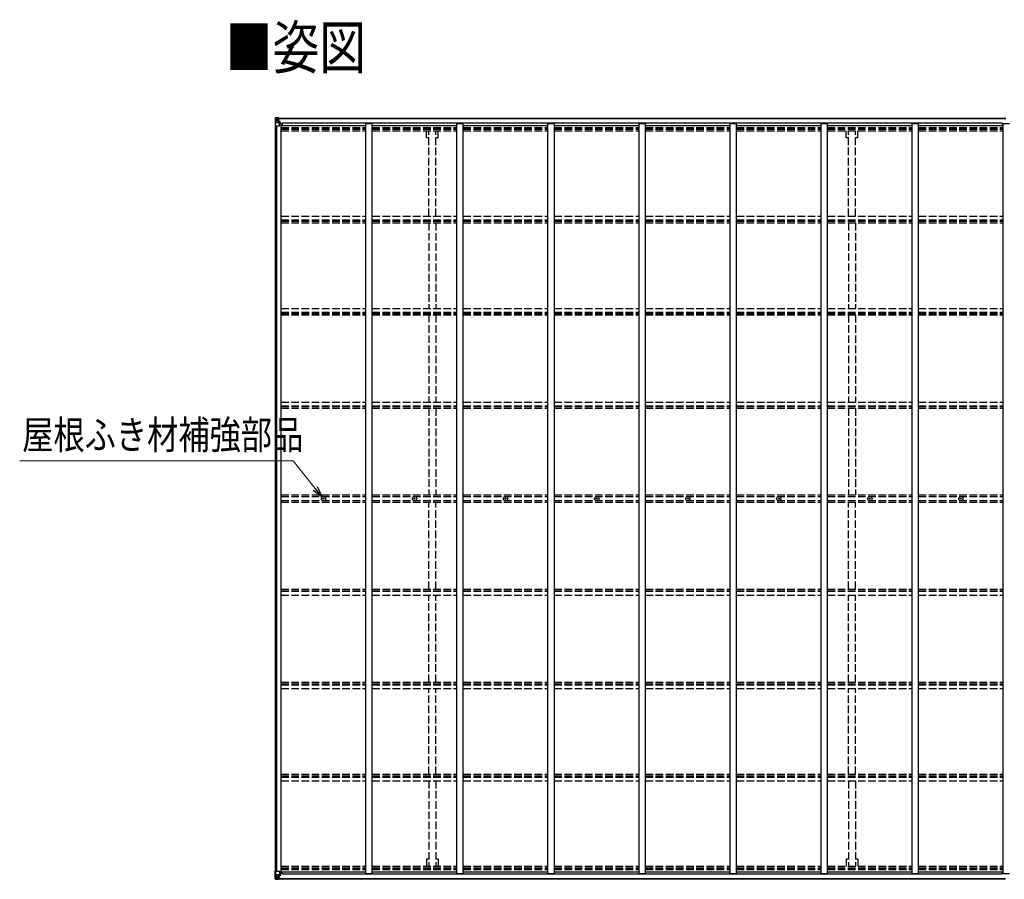
# Model space of a CAD drawing. Units: millimetres. Extents: x 0 to 42050, y 0 to 29700.
# Drawn here: x 13655 to 21397, y 14793 to 21552 of the extents above; entities that cross this region are included whole.
import ezdxf

# ---------------------------------------------------------------- set-up
doc = ezdxf.new("R2010")
doc.units = ezdxf.units.MM
doc.linetypes.add('YHIDDEN_1', pattern=[4, 3, -1])
for name, color, linetype, lineweight in [('USER1', 3, 'Continuous', 13), ('YKK_13', 4, 'Continuous', 30), ('YKK_A1', 4, 'Continuous', 30), ('YKK_D', 6, 'Continuous', 13)]:
    doc.layers.add(name, color=color, linetype=linetype, lineweight=lineweight)
doc.styles.add('text-b', font='extslim2.shx', dxfattribs={"width": 0.8, "bigfont": 'extfont2.shx'})

msp = doc.modelspace()

# ---------------------------------------------------------------- linework, layer by layer
at = {"layer": 'YKK_13'}
for p, q in [((15664.1, 20778.4), (15664.1, 20717.7)), ((15664.1, 20778.4), (15664.1, 20778.4)), ((15665, 20779.4), (15674.1, 20780)), ((15665, 20779.4), (15665, 20779.4)), ((15665, 20779.4), (15665, 20779.4)), ((15674, 20779.8), (15666.1, 20779.3)), ((15666.9, 20778.4), (15666.9, 20778.3)), ((15666.9, 20717.7), (15666.9, 20778.3)), ((15667.5, 20744.6), (15671.6, 20756.7)), ((15670.9, 20774.9), (15668.2, 20778.6)), ((15671.8, 20771.4), (15674.1, 20771.5)), ((15671.8, 20758), (15671.8, 20771.4)), ((15674.1, 20757.9), (15671.8, 20758)), ((15674.1, 20780), (15686.1, 20780.7)), ((15686.1, 20780.6), (15674.1, 20779.8)), ((15674.1, 20771.5), (15686.1, 20771.5)), ((15674.1, 20757.9), (15686.1, 20757.9)), ((15674.1, 20757.9), (15674.1, 20757.9)), ((15676.7, 20765.2), (15676.7, 20766.2)), ((15676.7, 20766.2), (15677.7, 20766.2)), ((15677.7, 20765.2), (15676.7, 20765.2)), ((15678.6, 20767.2), (15678.6, 20768.1)), ((15678.6, 20768.1), (15679.6, 20768.1)), ((15678.6, 20763.3), (15678.6, 20764.3)), ((15679.6, 20763.3), (15678.6, 20763.3)), ((15679.6, 20768.1), (15679.6, 20767.2)), ((15679.6, 20764.3), (15679.6, 20763.3)), ((15680.5, 20766.2), (15681.5, 20766.2)), ((15681.5, 20765.2), (15680.5, 20765.2)), ((15681.5, 20766.2), (15681.5, 20765.2)), ((15685.1, 20771.5), (15686.1, 20771.5)), ((15692.6, 20781.1), (15686.1, 20780.7)), ((15686.1, 20754.6), (15686.1, 20780.7)), ((15686.1, 20779.8), (15692.6, 20780.2)), ((15687.6, 20775), (15686.1, 20775)), ((15687.6, 20771.5), (15686.1, 20771.5)), ((15687.6, 20757.9), (15686.1, 20757.9)), ((15686.9, 20754.4), (15697.3, 20752.7)), ((15686.9, 20753.7), (15686.9, 20754.4)), ((15697.3, 20752.1), (15686.9, 20753.7)), ((15692.6, 20779.7), (15687.6, 20779.7)), ((15687.6, 20779.7), (15687.6, 20754.3)), ((15692.6, 20779.3), (15687.6, 20779.2)), ((15688.1, 20774.7), (15687.6, 20774.7)), ((15691.6, 20769.7), (15687.6, 20769.7)), ((15691.6, 20761.5), (15687.6, 20761.5)), ((15687.7, 20773.4), (15691.6, 20773.4)), ((15696.1, 20775.7), (15688.1, 20775.7)), ((15688.1, 20775.7), (15688.1, 20773.7)), ((15696.1, 20775.7), (15688.1, 20775.7)), ((15688.1, 20774.7), (15696.1, 20774.7)), ((15698.1, 20773.8), (15688.1, 20773.7)), ((15688.1, 20773.6), (15688.1, 20773.7)), ((15688.1, 20773.7), (15688.1, 20773.7)), ((15703.1, 20773.7), (15688.1, 20773.6)), ((15688.1, 20773.6), (15688.1, 20773.6)), ((15691.6, 20753.6), (15691.6, 20773.6)), ((15692.6, 20780.2), (15692.6, 20781.1)), ((15692.6, 20779.7), (15692.6, 20780.2)), ((15692.6, 20779.7), (15692.6, 20779.3)), ((15692.6, 20779.3), (15692.6, 20778.5)), ((15696.1, 20774.7), (15696.1, 20776.1)), ((15697.3, 20752.7), (15697.3, 20752.1)), ((15697.5, 20752.6), (15701.6, 20752.6)), ((15697.6, 20778.9), (15697.6, 20778.5)), ((15697.9, 20778.9), (15697.6, 20778.9)), ((15697.9, 20778.9), (15699.6, 20778.5)), ((15698.1, 20775.4), (15703.1, 20775.4)), ((15698.1, 20773.8), (15698.1, 20775.4)), ((15698.1, 20773.8), (15704.1, 20773.9)), ((15698.1, 20773.8), (15698.1, 20773.8)), ((15698.1, 20718.7), (15698.1, 20751.8)), ((15701.6, 20750.9), (15698.1, 20750.8)), ((15701.6, 20752.6), (15701.6, 20750.9)), ((15702.6, 20752.6), (15701.6, 20752.6)), ((15701.6, 20750.9), (15702.6, 20750.9)), ((15702.6, 20736.2), (15702.6, 20752.6)), ((15703.1, 20776.1), (15703.1, 20775.4)), ((15703.1, 20775.4), (15704.1, 20775.4)), ((15704.1, 20775.4), (15704.1, 20776.1)), ((15704.1, 20775.4), (15704.1, 20773.9)), ((15704.1, 20773.7), (15704.1, 20773.9)), ((15664.1, 20717.7), (15666.9, 20717.7)), ((15666.9, 20717.7), (15697.1, 20717.7)), ((15667.5, 20744.6), (15674.1, 20744.4)), ((15674.1, 20744.4), (15698.1, 20744.4)), ((15702.6, 20740.7), (15698.1, 20740.7)), ((16041.8, 17787.3), (16043, 17787.3)), ((16041.8, 17786.3), (16043, 17786.3)), ((16043, 17787.3), (16043.5, 17787.4)), ((16043, 17786.3), (16043.5, 17786.2)), ((16043.6, 17788), (16043.5, 17787.4)), ((16043.6, 17785.7), (16043.5, 17786.2)), ((16043.6, 17789.1), (16043.6, 17788)), ((16043.6, 17784.6), (16043.6, 17785.7)), ((16044.6, 17789.1), (16044.6, 17788)), ((16044.6, 17788), (16044.7, 17787.4)), ((16044.6, 17785.7), (16044.7, 17786.2)), ((16044.6, 17784.6), (16044.6, 17785.7)), ((16045.2, 17787.3), (16044.7, 17787.4)), ((16045.2, 17786.3), (16044.7, 17786.2)), ((16046.3, 17787.3), (16045.2, 17787.3)), ((16046.3, 17786.3), (16045.2, 17786.3)), ((16757.8, 17787.3), (16759, 17787.3)), ((16757.8, 17786.3), (16759, 17786.3)), ((16759, 17787.3), (16759.5, 17787.4)), ((16759, 17786.3), (16759.5, 17786.2)), ((16759.6, 17788), (16759.5, 17787.4)), ((16759.6, 17785.7), (16759.5, 17786.2)), ((16759.6, 17789.1), (16759.6, 17788)), ((16759.6, 17784.6), (16759.6, 17785.7)), ((16760.6, 17789.1), (16760.6, 17788)), ((16760.6, 17788), (16760.7, 17787.4)), ((16760.6, 17785.7), (16760.7, 17786.2)), ((16760.6, 17784.6), (16760.6, 17785.7)), ((16761.2, 17787.3), (16760.7, 17787.4)), ((16761.2, 17786.3), (16760.7, 17786.2)), ((16762.3, 17787.3), (16761.2, 17787.3)), ((16762.3, 17786.3), (16761.2, 17786.3)), ((17473.8, 17787.3), (17475, 17787.3)), ((17473.8, 17786.3), (17475, 17786.3)), ((17475, 17787.3), (17475.5, 17787.4)), ((17475, 17786.3), (17475.5, 17786.2)), ((17475.6, 17788), (17475.5, 17787.4)), ((17475.6, 17785.7), (17475.5, 17786.2)), ((17475.6, 17789.1), (17475.6, 17788)), ((17475.6, 17784.6), (17475.6, 17785.7)), ((17476.6, 17789.1), (17476.6, 17788)), ((17476.6, 17788), (17476.7, 17787.4)), ((17476.6, 17785.7), (17476.7, 17786.2)), ((17476.6, 17784.6), (17476.6, 17785.7)), ((17477.2, 17787.3), (17476.7, 17787.4)), ((17477.2, 17786.3), (17476.7, 17786.2)), ((17478.3, 17787.3), (17477.2, 17787.3)), ((17478.3, 17786.3), (17477.2, 17786.3)), ((18189.8, 17787.3), (18191, 17787.3)), ((18189.8, 17786.3), (18191, 17786.3)), ((18191, 17787.3), (18191.5, 17787.4)), ((18191, 17786.3), (18191.5, 17786.2)), ((18191.6, 17788), (18191.5, 17787.4)), ((18191.6, 17785.7), (18191.5, 17786.2)), ((18191.6, 17789.1), (18191.6, 17788)), ((18191.6, 17784.6), (18191.6, 17785.7)), ((18192.6, 17789.1), (18192.6, 17788)), ((18192.6, 17788), (18192.7, 17787.4)), ((18192.6, 17785.7), (18192.7, 17786.2)), ((18192.6, 17784.6), (18192.6, 17785.7)), ((18193.2, 17787.3), (18192.7, 17787.4)), ((18193.2, 17786.3), (18192.7, 17786.2)), ((18194.3, 17787.3), (18193.2, 17787.3)), ((18194.3, 17786.3), (18193.2, 17786.3)), ((18905.8, 17787.3), (18907, 17787.3)), ((18905.8, 17786.3), (18907, 17786.3)), ((18907, 17787.3), (18907.5, 17787.4)), ((18907, 17786.3), (18907.5, 17786.2)), ((18907.6, 17788), (18907.5, 17787.4)), ((18907.6, 17785.7), (18907.5, 17786.2)), ((18907.6, 17789.1), (18907.6, 17788)), ((18907.6, 17784.6), (18907.6, 17785.7)), ((18908.6, 17789.1), (18908.6, 17788)), ((18908.6, 17788), (18908.7, 17787.4)), ((18908.6, 17785.7), (18908.7, 17786.2)), ((18908.6, 17784.6), (18908.6, 17785.7)), ((18909.2, 17787.3), (18908.7, 17787.4)), ((18909.2, 17786.3), (18908.7, 17786.2)), ((18910.3, 17787.3), (18909.2, 17787.3)), ((18910.3, 17786.3), (18909.2, 17786.3)), ((19621.8, 17787.3), (19623, 17787.3)), ((19621.8, 17786.3), (19623, 17786.3)), ((19623, 17787.3), (19623.5, 17787.4)), ((19623, 17786.3), (19623.5, 17786.2)), ((19623.6, 17788), (19623.5, 17787.4)), ((19623.6, 17785.7), (19623.5, 17786.2)), ((19623.6, 17789.1), (19623.6, 17788)), ((19623.6, 17784.6), (19623.6, 17785.7)), ((19624.6, 17789.1), (19624.6, 17788)), ((19624.6, 17788), (19624.7, 17787.4)), ((19624.6, 17785.7), (19624.7, 17786.2)), ((19624.6, 17784.6), (19624.6, 17785.7)), ((19625.2, 17787.3), (19624.7, 17787.4)), ((19625.2, 17786.3), (19624.7, 17786.2)), ((19626.3, 17787.3), (19625.2, 17787.3)), ((19626.3, 17786.3), (19625.2, 17786.3)), ((20337.8, 17787.3), (20339, 17787.3)), ((20337.8, 17786.3), (20339, 17786.3)), ((20339, 17787.3), (20339.5, 17787.4)), ((20339, 17786.3), (20339.5, 17786.2)), ((20339.6, 17788), (20339.5, 17787.4)), ((20339.6, 17785.7), (20339.5, 17786.2)), ((20339.6, 17789.1), (20339.6, 17788)), ((20339.6, 17784.6), (20339.6, 17785.7)), ((20340.6, 17789.1), (20340.6, 17788)), ((20340.6, 17788), (20340.7, 17787.4)), ((20340.6, 17785.7), (20340.7, 17786.2)), ((20340.6, 17784.6), (20340.6, 17785.7)), ((20341.2, 17787.3), (20340.7, 17787.4)), ((20341.2, 17786.3), (20340.7, 17786.2)), ((20342.3, 17787.3), (20341.2, 17787.3)), ((20342.3, 17786.3), (20341.2, 17786.3)), ((21053.8, 17787.3), (21055, 17787.3)), ((21053.8, 17786.3), (21055, 17786.3)), ((21055, 17787.3), (21055.5, 17787.4)), ((21055, 17786.3), (21055.5, 17786.2)), ((21055.6, 17788), (21055.5, 17787.4)), ((21055.6, 17785.7), (21055.5, 17786.2)), ((21055.6, 17789.1), (21055.6, 17788)), ((21055.6, 17784.6), (21055.6, 17785.7)), ((21056.6, 17789.1), (21056.6, 17788)), ((21056.6, 17788), (21056.7, 17787.4)), ((21056.6, 17785.7), (21056.7, 17786.2)), ((21056.6, 17784.6), (21056.6, 17785.7)), ((21057.2, 17787.3), (21056.7, 17787.4)), ((21057.2, 17786.3), (21056.7, 17786.2)), ((21058.3, 17787.3), (21057.2, 17787.3)), ((21058.3, 17786.3), (21057.2, 17786.3)), ((15664.1, 14795.2), (15664.1, 14855.9)), ((15664.1, 14855.9), (15666.9, 14855.9)), ((15664.1, 14795.2), (15664.1, 14795.2)), ((15665, 14794.3), (15665, 14794.2)), ((15665, 14794.2), (15674.1, 14793.7)), ((15665, 14794.2), (15665, 14794.2)), ((15674, 14793.8), (15666.1, 14794.3)), ((15666.9, 14855.9), (15697.1, 14855.9)), ((15666.9, 14855.9), (15666.9, 14795.3)), ((15666.9, 14795.3), (15666.9, 14795.3)), ((15667.5, 14829), (15674.1, 14829.3)), ((15667.5, 14829), (15671.6, 14817)), ((15670.9, 14798.7), (15668.2, 14795)), ((15671.8, 14815.7), (15671.8, 14802.2)), ((15674.1, 14815.7), (15671.8, 14815.7)), ((15671.8, 14802.2), (15674.1, 14802.2)), ((15674.1, 14829.3), (15698.1, 14829.3)), ((15674.1, 14815.7), (15686.1, 14815.7)), ((15674.1, 14815.7), (15674.1, 14815.7)), ((15674.1, 14802.2), (15686.1, 14802.2)), ((15686.1, 14793), (15674.1, 14793.8)), ((15674.1, 14793.7), (15686.1, 14792.9)), ((15677.7, 14808.4), (15676.7, 14808.4)), ((15676.7, 14808.4), (15676.7, 14807.4)), ((15676.7, 14807.4), (15677.7, 14807.4)), ((15679.6, 14810.3), (15678.6, 14810.3)), ((15678.6, 14810.3), (15678.6, 14809.4)), ((15678.6, 14806.5), (15678.6, 14805.5)), ((15678.6, 14805.5), (15679.6, 14805.5)), ((15679.6, 14809.4), (15679.6, 14810.3)), ((15679.6, 14805.5), (15679.6, 14806.5)), ((15681.5, 14808.4), (15680.5, 14808.4)), ((15680.5, 14807.4), (15681.5, 14807.4)), ((15681.5, 14807.4), (15681.5, 14808.4)), ((15685.1, 14802.2), (15686.1, 14802.2)), ((15686.1, 14819), (15686.1, 14792.9)), ((15687.6, 14815.7), (15686.1, 14815.7)), ((15687.6, 14802.2), (15686.1, 14802.2)), ((15687.6, 14798.6), (15686.1, 14798.6)), ((15686.1, 14793.8), (15692.6, 14793.4)), ((15692.6, 14792.5), (15686.1, 14792.9)), ((15697.3, 14821.6), (15686.9, 14819.9)), ((15686.9, 14819.3), (15697.3, 14820.9)), ((15686.9, 14819.9), (15686.9, 14819.3)), ((15687.6, 14793.9), (15687.6, 14819.4)), ((15691.6, 14812.1), (15687.6, 14812.1)), ((15691.6, 14803.9), (15687.6, 14803.9)), ((15688.1, 14799), (15687.6, 14799)), ((15692.6, 14794.3), (15687.6, 14794.4)), ((15692.6, 14793.9), (15687.6, 14793.9)), ((15687.7, 14800.3), (15691.6, 14800.3)), ((15688.1, 14800.1), (15688.1, 14799.9)), ((15703.1, 14799.9), (15688.1, 14800.1)), ((15688.1, 14800.1), (15688.1, 14800.1)), ((15688.1, 14799.9), (15688.1, 14799.9)), ((15698.1, 14799.8), (15688.1, 14799.9)), ((15688.1, 14798), (15688.1, 14799.9)), ((15688.1, 14799), (15696.1, 14799)), ((15696.1, 14798), (15688.1, 14798)), ((15696.1, 14798), (15688.1, 14798)), ((15691.6, 14820), (15691.6, 14800.1)), ((15692.6, 14794.3), (15692.6, 14795.1)), ((15692.6, 14793.9), (15692.6, 14794.3)), ((15692.6, 14793.9), (15692.6, 14793.4)), ((15692.6, 14793.4), (15692.6, 14792.5)), ((15696.1, 14799), (15696.1, 14797.6)), ((15697.3, 14820.9), (15697.3, 14821.6)), ((15697.5, 14821), (15701.6, 14821)), ((15697.6, 14794.7), (15697.6, 14795.1)), ((15697.9, 14794.7), (15697.6, 14794.7)), ((15697.9, 14794.7), (15699.6, 14795.1)), ((15698.1, 14854.9), (15698.1, 14821.8)), ((15702.6, 14832.9), (15698.1, 14832.9)), ((15701.6, 14822.8), (15698.1, 14822.8)), ((15698.1, 14799.8), (15698.1, 14799.8)), ((15698.1, 14799.8), (15704.1, 14799.8)), ((15698.1, 14799.8), (15698.1, 14798.2)), ((15698.1, 14798.2), (15703.1, 14798.2)), ((15701.6, 14821), (15701.6, 14822.8)), ((15701.6, 14822.8), (15702.6, 14822.8)), ((15702.6, 14821), (15701.6, 14821)), ((15702.6, 14837.5), (15702.6, 14821)), ((15703.1, 14797.6), (15703.1, 14798.2)), ((15703.1, 14798.2), (15704.1, 14798.2)), ((15704.1, 14799.9), (15704.1, 14799.8)), ((15704.1, 14798.2), (15704.1, 14799.8)), ((15704.1, 14798.2), (15704.1, 14797.6))]:
    msp.add_line(p, q, dxfattribs=at)
for centre, radius in [((15679.1, 20765.7), 5.3), ((16044.1, 17786.8), 17), ((16044.1, 17786.8), 4), ((16760.1, 17786.8), 17), ((16760.1, 17786.8), 4), ((17476.1, 17786.8), 17), ((17476.1, 17786.8), 4), ((18192.1, 17786.8), 17), ((18192.1, 17786.8), 4), ((18908.1, 17786.8), 17), ((18908.1, 17786.8), 4), ((19624.1, 17786.8), 17), ((19624.1, 17786.8), 4), ((20340.1, 17786.8), 17), ((20340.1, 17786.8), 4), ((21056.1, 17786.8), 17), ((21056.1, 17786.8), 4), ((15679.1, 14807.9), 5.3)]:
    msp.add_circle(centre, radius, dxfattribs=at)
for centre, radius, start, end in [((15665.1, 20778.4), 0.999, 93.4424, 179.95083), ((15665.1, 20778.4), 1, 93.50017, 180.00079), ((15665.1, 20778.4), 0.999, 93.4424, 179.95083), ((15666.2, 20792), 12.7, 269.24466, 275.10311), ((15668.2, 20778.4), 1.28, 131.17831, 182.45895), ((15677.7, 20767.2), 0.96, 270, 0), ((15677.7, 20764.3), 0.96, 0, 90), ((15680.5, 20767.2), 0.96, 180, 270), ((15680.5, 20764.3), 0.96, 90, 180), ((15687, 20755.3), 0.937, 182.32209, 263.26766), ((15687, 20754.7), 0.937, 182.32209, 263.26766), ((15688.1, 20776.2), 0.5, 180.00109, 270.00109), ((15688.1, 20776.2), 0.5, 179.99802, 269.99691), ((15688.1, 20773.2), 0.5, 90.52895, 180.04464), ((15688.1, 20773), 0.513, 91.88028, 181.04707), ((15697.2, 20751.8), 0.937, 2.32209, 83.26766), ((15697.2, 20751.1), 0.937, 2.32209, 83.26766), ((15703.2, 20781.4), 7.69, 268.96999, 276.43426), ((15697.1, 20718.7), 1, 270, 0), ((16044.1, 17786.8), 2.3, 167.44414, 192.55586), ((16044.1, 17786.8), 2.3, 77.44414, 102.55586), ((16044.1, 17786.8), 2.3, 257.44414, 282.55586), ((16044.1, 17786.8), 2.3, 347.44414, 12.55586), ((16760.1, 17786.8), 2.3, 167.44414, 192.55586), ((16760.1, 17786.8), 2.3, 77.44414, 102.55586), ((16760.1, 17786.8), 2.3, 257.44414, 282.55586), ((16760.1, 17786.8), 2.3, 347.44414, 12.55586), ((17476.1, 17786.8), 2.3, 167.44414, 192.55586), ((17476.1, 17786.8), 2.3, 77.44414, 102.55586), ((17476.1, 17786.8), 2.3, 257.44414, 282.55586), ((17476.1, 17786.8), 2.3, 347.44414, 12.55586), ((18192.1, 17786.8), 2.3, 167.44414, 192.55586), ((18192.1, 17786.8), 2.3, 77.44414, 102.55586), ((18192.1, 17786.8), 2.3, 257.44414, 282.55586), ((18192.1, 17786.8), 2.3, 347.44414, 12.55586), ((18908.1, 17786.8), 2.3, 167.44414, 192.55586), ((18908.1, 17786.8), 2.3, 77.44414, 102.55586), ((18908.1, 17786.8), 2.3, 257.44414, 282.55586), ((18908.1, 17786.8), 2.3, 347.44414, 12.55586), ((19624.1, 17786.8), 2.3, 167.44414, 192.55586), ((19624.1, 17786.8), 2.3, 77.44414, 102.55586), ((19624.1, 17786.8), 2.3, 257.44414, 282.55586), ((19624.1, 17786.8), 2.3, 347.44414, 12.55586), ((20340.1, 17786.8), 2.3, 167.44414, 192.55586), ((20340.1, 17786.8), 2.3, 77.44414, 102.55586), ((20340.1, 17786.8), 2.3, 257.44414, 282.55586), ((20340.1, 17786.8), 2.3, 347.44414, 12.55586), ((21056.1, 17786.8), 2.3, 167.44414, 192.55586), ((21056.1, 17786.8), 2.3, 77.44414, 102.55586), ((21056.1, 17786.8), 2.3, 257.44414, 282.55586), ((21056.1, 17786.8), 2.3, 347.44414, 12.55586), ((15665.1, 14795.2), 0.999, 180.04917, 266.5576), ((15665.1, 14795.2), 1, 179.99921, 266.49983), ((15665.1, 14795.2), 0.999, 180.04917, 266.5576), ((15666.2, 14781.6), 12.7, 84.89689, 90.75534), ((15668.2, 14795.2), 1.28, 177.54105, 228.82169), ((15677.7, 14809.4), 0.96, 270, 0), ((15677.7, 14806.5), 0.96, 0, 90), ((15680.5, 14809.4), 0.96, 180, 270), ((15680.5, 14806.5), 0.96, 90, 180), ((15687, 14819), 0.937, 96.73234, 177.67791), ((15687, 14818.3), 0.937, 96.73234, 177.67791), ((15688.1, 14800.6), 0.513, 178.95293, 268.11972), ((15688.1, 14800.4), 0.5, 179.95536, 269.47105), ((15688.1, 14797.5), 0.5, 89.99891, 179.99891), ((15688.1, 14797.5), 0.5, 90.00309, 180.00198), ((15697.1, 14854.9), 1, 0, 90), ((15697.2, 14822.5), 0.937, 276.73234, 357.67791), ((15697.2, 14821.9), 0.937, 276.73234, 357.67791), ((15703.2, 14792.3), 7.69, 83.56574, 91.03001)]:
    msp.add_arc(centre, radius, start, end, dxfattribs=at)
at = {"layer": 'YKK_13', "extrusion": (0, 0, -1)}
for centre, major_axis, ratio, start_param, end_param in [((15667, 20779.5), (2, 0.12), 0.060933, 2.071256, 3.14534), ((15866, 20791.7), (201, 12.4), 0.060933, 3.14534, 3.145839), ((15667.2, 20776.4), (-0.02, 3), 0.466854, 0.125683, 0.759696), ((15668.9, 20771.3), (0.03, 5), 0.573921, 0.767272, 1.551125), ((15670.4, 20758), (0, 3), 0.468246, 1.577288, 2.012794), ((15592.3, 20771.5), (81.7, 0), 0.061163, 6.282413, 6.283185), ((15668.2, 20746.9), (0.85, 2.32), 0.403757, 3.00878, 3.974439)]:
    msp.add_ellipse(centre, major_axis=major_axis, ratio=ratio, start_param=start_param, end_param=end_param, dxfattribs=at)
at = {"layer": 'YKK_13'}
for centre, major_axis, ratio, start_param, end_param in [((15667, 14794.1), (2, -0.12), 0.060933, 2.071256, 3.14534), ((15866, 14781.9), (201, -12.4), 0.060933, 3.14534, 3.145839), ((15668.2, 14826.7), (0.85, -2.32), 0.403757, 3.00878, 3.974439), ((15667.2, 14797.2), (-0.02, -3), 0.466854, 0.125683, 0.759696), ((15668.9, 14802.3), (0.03, -5), 0.573921, 0.767272, 1.551125), ((15670.4, 14815.7), (0, -3), 0.468246, 1.577288, 2.012794), ((15592.3, 14802.2), (81.7, 0), 0.061163, 6.282413, 6.283185)]:
    msp.add_ellipse(centre, major_axis=major_axis, ratio=ratio, start_param=start_param, end_param=end_param, dxfattribs=at)
at = {"layer": 'YKK_A1'}
for p, q in [((15687.6, 20778.5), (21408.3, 20778.5)), ((15687.6, 20776.1), (21408.3, 20776.1)), ((15666.1, 14855.9), (15666.1, 20717.7)), ((15675.9, 14855.9), (15675.9, 20717.7)), ((15711.1, 20736.2), (15698.1, 20736.2)), ((15711.1, 14837.5), (15711.1, 20736.2)), ((15711.1, 20721.2), (16377.1, 20721.2)), ((21380.1, 20739.5), (15720.1, 20739.5)), ((15720.1, 20739.5), (15720.1, 20721.2)), ((16377.1, 14837.5), (16377.1, 20736.2)), ((16377.1, 20736.2), (16427.1, 20736.2)), ((16427.1, 14837.5), (16427.1, 20736.2)), ((16427.1, 20721.2), (17093.1, 20721.2)), ((17093.1, 14837.5), (17093.1, 20736.2)), ((17093.1, 20736.2), (17143.1, 20736.2)), ((17143.1, 14837.5), (17143.1, 20736.2)), ((17143.1, 20721.2), (17809.1, 20721.2)), ((17809.1, 14837.5), (17809.1, 20736.2)), ((17809.1, 20736.2), (17859.1, 20736.2)), ((17859.1, 14837.5), (17859.1, 20736.2)), ((17859.1, 20721.2), (18525.1, 20721.2)), ((18525.1, 14837.5), (18525.1, 20736.2)), ((18525.1, 20736.2), (18575.1, 20736.2)), ((18575.1, 14837.5), (18575.1, 20736.2)), ((18575.1, 20721.2), (19241.1, 20721.2)), ((19241.1, 14837.5), (19241.1, 20736.2)), ((19241.1, 20736.2), (19291.1, 20736.2)), ((19291.1, 14837.5), (19291.1, 20736.2)), ((19291.1, 20721.2), (19957.1, 20721.2)), ((19957.1, 14837.5), (19957.1, 20736.2)), ((19957.1, 20736.2), (20007.1, 20736.2)), ((20007.1, 14837.5), (20007.1, 20736.2)), ((20007.1, 20721.2), (20673.1, 20721.2)), ((20673.1, 14837.5), (20673.1, 20736.2)), ((20673.1, 20736.2), (20723.1, 20736.2)), ((20723.1, 14837.5), (20723.1, 20736.2)), ((20723.1, 20721.2), (21389.1, 20721.2)), ((21380.1, 20739.5), (21380.1, 20721.2)), ((21389.1, 14837.5), (21389.1, 20736.2)), ((21389.1, 20736.2), (21439.1, 20736.2)), ((15687.6, 14797.6), (21407.6, 14797.6)), ((15687.6, 14795.1), (21407.6, 14795.1)), ((15711.1, 14837.5), (15698.1, 14837.5)), ((15711.1, 14852.4), (16377.1, 14852.4)), ((15720.1, 14834.1), (15720.1, 14852.4)), ((21380.1, 14834.1), (15720.1, 14834.1)), ((16377.1, 14837.5), (16427.1, 14837.5)), ((16427.1, 14852.4), (17093.1, 14852.4)), ((17093.1, 14837.5), (17143.1, 14837.5)), ((17143.1, 14852.4), (17809.1, 14852.4)), ((17809.1, 14837.5), (17859.1, 14837.5)), ((17859.1, 14852.4), (18525.1, 14852.4)), ((18525.1, 14837.5), (18575.1, 14837.5)), ((18575.1, 14852.4), (19241.1, 14852.4)), ((19241.1, 14837.5), (19291.1, 14837.5)), ((19291.1, 14852.4), (19957.1, 14852.4)), ((19957.1, 14837.5), (20007.1, 14837.5)), ((20007.1, 14852.4), (20673.1, 14852.4)), ((20673.1, 14837.5), (20723.1, 14837.5)), ((20723.1, 14852.4), (21389.1, 14852.4)), ((21380.1, 14834.1), (21380.1, 14852.4)), ((21389.1, 14837.5), (21439.1, 14837.5))]:
    msp.add_line(p, q, dxfattribs=at)
at = {"layer": 'YKK_A1', "linetype": 'YHIDDEN_1', "ltscale": 20}
for p, q in [((15711.1, 20705.3), (16377.1, 20705.3)), ((15711.1, 20701.5), (16377.1, 20701.5)), ((15711.1, 20690.1), (16377.1, 20690.1)), ((15711.1, 20677.3), (16377.1, 20677.3)), ((16427.1, 20705.3), (17093.1, 20705.3)), ((16427.1, 20701.5), (17093.1, 20701.5)), ((16427.1, 20690.1), (17093.1, 20690.1)), ((16427.1, 20677.3), (17093.1, 20677.3)), ((16854.9, 20622.5), (16854.9, 20677.3)), ((16872.6, 20006.6), (16872.6, 20677.3)), ((16927.6, 20006.6), (16927.6, 20677.3)), ((16945.3, 20622.5), (16945.3, 20677.3)), ((17143.1, 20705.3), (17809.1, 20705.3)), ((17143.1, 20701.5), (17809.1, 20701.5)), ((17143.1, 20690.1), (17809.1, 20690.1)), ((17143.1, 20677.3), (17809.1, 20677.3)), ((17859.1, 20705.3), (18525.1, 20705.3)), ((17859.1, 20701.5), (18525.1, 20701.5)), ((17859.1, 20690.1), (18525.1, 20690.1)), ((17859.1, 20677.3), (18525.1, 20677.3)), ((18575.1, 20705.3), (19241.1, 20705.3)), ((18575.1, 20701.5), (19241.1, 20701.5)), ((18575.1, 20690.1), (19241.1, 20690.1)), ((18575.1, 20677.3), (19241.1, 20677.3)), ((19291.1, 20705.3), (19957.1, 20705.3)), ((19291.1, 20701.5), (19957.1, 20701.5)), ((19291.1, 20690.1), (19957.1, 20690.1)), ((19291.1, 20677.3), (19957.1, 20677.3)), ((20007.1, 20705.3), (20673.1, 20705.3)), ((20007.1, 20701.5), (20673.1, 20701.5)), ((20007.1, 20690.1), (20673.1, 20690.1)), ((20007.1, 20677.3), (20673.1, 20677.3)), ((20154.9, 20622.5), (20154.9, 20677.3)), ((20172.6, 20006.6), (20172.6, 20677.3)), ((20227.6, 20006.6), (20227.6, 20677.3)), ((20245.3, 20622.5), (20245.3, 20677.3)), ((20723.1, 20705.3), (21389.1, 20705.3)), ((20723.1, 20701.5), (21389.1, 20701.5)), ((20723.1, 20690.1), (21389.1, 20690.1)), ((20723.1, 20677.3), (21389.1, 20677.3)), ((16872.6, 20622.5), (16854.9, 20622.5)), ((16945.3, 20622.5), (16927.6, 20622.5)), ((20172.6, 20622.5), (20154.9, 20622.5)), ((20245.3, 20622.5), (20227.6, 20622.5)), ((15711.1, 20006.6), (16377.1, 20006.6)), ((15711.1, 19977.6), (16377.1, 19977.6)), ((16427.1, 20006.6), (17093.1, 20006.6)), ((16427.1, 19977.6), (17093.1, 19977.6)), ((17143.1, 20006.6), (17809.1, 20006.6)), ((17143.1, 19977.6), (17809.1, 19977.6)), ((17859.1, 20006.6), (18525.1, 20006.6)), ((17859.1, 19977.6), (18525.1, 19977.6)), ((18575.1, 20006.6), (19241.1, 20006.6)), ((18575.1, 19977.6), (19241.1, 19977.6)), ((19291.1, 20006.6), (19957.1, 20006.6)), ((19291.1, 19977.6), (19957.1, 19977.6)), ((20007.1, 20006.6), (20673.1, 20006.6)), ((20007.1, 19977.6), (20673.1, 19977.6)), ((20723.1, 20006.6), (21389.1, 20006.6)), ((20723.1, 19977.6), (21389.1, 19977.6)), ((15711.1, 19967.5), (16377.1, 19967.5)), ((15711.1, 19954.7), (16377.1, 19954.7)), ((16427.1, 19967.5), (17093.1, 19967.5)), ((16427.1, 19954.7), (17093.1, 19954.7)), ((16872.6, 19954.7), (16872.6, 19281.2)), ((16927.6, 19954.7), (16927.6, 19281.2)), ((17143.1, 19967.5), (17809.1, 19967.5)), ((17143.1, 19954.7), (17809.1, 19954.7)), ((17859.1, 19967.5), (18525.1, 19967.5)), ((17859.1, 19954.7), (18525.1, 19954.7)), ((18575.1, 19967.5), (19241.1, 19967.5)), ((18575.1, 19954.7), (19241.1, 19954.7)), ((19291.1, 19967.5), (19957.1, 19967.5)), ((19291.1, 19954.7), (19957.1, 19954.7)), ((20007.1, 19967.5), (20673.1, 19967.5)), ((20007.1, 19954.7), (20673.1, 19954.7)), ((20172.6, 19954.7), (20172.6, 19281.2)), ((20227.6, 19954.7), (20227.6, 19281.2)), ((20723.1, 19967.5), (21389.1, 19967.5)), ((20723.1, 19954.7), (21389.1, 19954.7)), ((15711.1, 19281.2), (16377.1, 19281.2)), ((16427.1, 19281.2), (17093.1, 19281.2)), ((17143.1, 19281.2), (17809.1, 19281.2)), ((17859.1, 19281.2), (18525.1, 19281.2)), ((18575.1, 19281.2), (19241.1, 19281.2)), ((19291.1, 19281.2), (19957.1, 19281.2)), ((20007.1, 19281.2), (20673.1, 19281.2)), ((20723.1, 19281.2), (21389.1, 19281.2)), ((15711.1, 19252.1), (16377.1, 19252.1)), ((15711.1, 19243), (16377.1, 19243)), ((15711.1, 19230.1), (16377.1, 19230.1)), ((16427.1, 19252.1), (17093.1, 19252.1)), ((16427.1, 19243), (17093.1, 19243)), ((16427.1, 19230.1), (17093.1, 19230.1)), ((16872.6, 19230.1), (16872.6, 18545.7)), ((16927.6, 19230.1), (16927.6, 18545.7)), ((17143.1, 19252.1), (17809.1, 19252.1)), ((17143.1, 19243), (17809.1, 19243)), ((17143.1, 19230.1), (17809.1, 19230.1)), ((17859.1, 19252.1), (18525.1, 19252.1)), ((17859.1, 19243), (18525.1, 19243)), ((17859.1, 19230.1), (18525.1, 19230.1)), ((18575.1, 19252.1), (19241.1, 19252.1)), ((18575.1, 19243), (19241.1, 19243)), ((18575.1, 19230.1), (19241.1, 19230.1)), ((19291.1, 19252.1), (19957.1, 19252.1)), ((19291.1, 19243), (19957.1, 19243)), ((19291.1, 19230.1), (19957.1, 19230.1)), ((20007.1, 19252.1), (20673.1, 19252.1)), ((20007.1, 19243), (20673.1, 19243)), ((20007.1, 19230.1), (20673.1, 19230.1)), ((20172.6, 19230.1), (20172.6, 18545.7)), ((20227.6, 19230.1), (20227.6, 18545.7)), ((20723.1, 19252.1), (21389.1, 19252.1)), ((20723.1, 19243), (21389.1, 19243)), ((20723.1, 19230.1), (21389.1, 19230.1)), ((15711.1, 18545.7), (16377.1, 18545.7)), ((15711.1, 18516), (16377.1, 18516)), ((15711.1, 18511.4), (16377.1, 18511.4)), ((16427.1, 18545.7), (17093.1, 18545.7)), ((16427.1, 18516), (17093.1, 18516)), ((16427.1, 18511.4), (17093.1, 18511.4)), ((17143.1, 18545.7), (17809.1, 18545.7)), ((17143.1, 18516), (17809.1, 18516)), ((17143.1, 18511.4), (17809.1, 18511.4)), ((17859.1, 18545.7), (18525.1, 18545.7)), ((17859.1, 18516), (18525.1, 18516)), ((17859.1, 18511.4), (18525.1, 18511.4)), ((18575.1, 18545.7), (19241.1, 18545.7)), ((18575.1, 18516), (19241.1, 18516)), ((18575.1, 18511.4), (19241.1, 18511.4)), ((19291.1, 18545.7), (19957.1, 18545.7)), ((19291.1, 18516), (19957.1, 18516)), ((19291.1, 18511.4), (19957.1, 18511.4)), ((20007.1, 18545.7), (20673.1, 18545.7)), ((20007.1, 18516), (20673.1, 18516)), ((20007.1, 18511.4), (20673.1, 18511.4)), ((20723.1, 18545.7), (21389.1, 18545.7)), ((20723.1, 18516), (21389.1, 18516)), ((20723.1, 18511.4), (21389.1, 18511.4)), ((15711.1, 18498.4), (16377.1, 18498.4)), ((16427.1, 18498.4), (17093.1, 18498.4)), ((16872.6, 18498.4), (16872.6, 17814.8)), ((16927.6, 18498.4), (16927.6, 17814.8)), ((17143.1, 18498.4), (17809.1, 18498.4)), ((17859.1, 18498.4), (18525.1, 18498.4)), ((18575.1, 18498.4), (19241.1, 18498.4)), ((19291.1, 18498.4), (19957.1, 18498.4)), ((20007.1, 18498.4), (20673.1, 18498.4)), ((20172.6, 18498.4), (20172.6, 17814.8)), ((20227.6, 18498.4), (20227.6, 17814.8)), ((20723.1, 18498.4), (21389.1, 18498.4)), ((15711.1, 17814.8), (16377.1, 17814.8)), ((16427.1, 17814.8), (17093.1, 17814.8)), ((17143.1, 17814.8), (17809.1, 17814.8)), ((17859.1, 17814.8), (18525.1, 17814.8)), ((18575.1, 17814.8), (19241.1, 17814.8)), ((19291.1, 17814.8), (19957.1, 17814.8)), ((20007.1, 17814.8), (20673.1, 17814.8)), ((20723.1, 17814.8), (21389.1, 17814.8)), ((15711.1, 17801.8), (16377.1, 17801.8)), ((15711.1, 17771.8), (16377.1, 17771.8)), ((15711.1, 17758.8), (16377.1, 17758.8)), ((16427.1, 17801.8), (17093.1, 17801.8)), ((16427.1, 17771.8), (17093.1, 17771.8)), ((16427.1, 17758.8), (17093.1, 17758.8)), ((16872.6, 17075.2), (16872.6, 17758.8)), ((16927.6, 17075.2), (16927.6, 17758.8)), ((17143.1, 17801.8), (17809.1, 17801.8)), ((17143.1, 17771.8), (17809.1, 17771.8)), ((17143.1, 17758.8), (17809.1, 17758.8)), ((17859.1, 17801.8), (18525.1, 17801.8)), ((17859.1, 17771.8), (18525.1, 17771.8)), ((17859.1, 17758.8), (18525.1, 17758.8)), ((18575.1, 17801.8), (19241.1, 17801.8)), ((18575.1, 17771.8), (19241.1, 17771.8)), ((18575.1, 17758.8), (19241.1, 17758.8)), ((19291.1, 17801.8), (19957.1, 17801.8)), ((19291.1, 17771.8), (19957.1, 17771.8)), ((19291.1, 17758.8), (19957.1, 17758.8)), ((20007.1, 17801.8), (20673.1, 17801.8)), ((20007.1, 17771.8), (20673.1, 17771.8)), ((20007.1, 17758.8), (20673.1, 17758.8)), ((20172.6, 17075.2), (20172.6, 17758.8)), ((20227.6, 17075.2), (20227.6, 17758.8)), ((20723.1, 17801.8), (21389.1, 17801.8)), ((20723.1, 17771.8), (21389.1, 17771.8)), ((20723.1, 17758.8), (21389.1, 17758.8)), ((15711.1, 17075.2), (16377.1, 17075.2)), ((15711.1, 17062.2), (16377.1, 17062.2)), ((15711.1, 17057.6), (16377.1, 17057.6)), ((16427.1, 17075.2), (17093.1, 17075.2)), ((16427.1, 17062.2), (17093.1, 17062.2)), ((16427.1, 17057.6), (17093.1, 17057.6)), ((17143.1, 17075.2), (17809.1, 17075.2)), ((17143.1, 17062.2), (17809.1, 17062.2)), ((17143.1, 17057.6), (17809.1, 17057.6)), ((17859.1, 17075.2), (18525.1, 17075.2)), ((17859.1, 17062.2), (18525.1, 17062.2)), ((17859.1, 17057.6), (18525.1, 17057.6)), ((18575.1, 17075.2), (19241.1, 17075.2)), ((18575.1, 17062.2), (19241.1, 17062.2)), ((18575.1, 17057.6), (19241.1, 17057.6)), ((19291.1, 17075.2), (19957.1, 17075.2)), ((19291.1, 17062.2), (19957.1, 17062.2)), ((19291.1, 17057.6), (19957.1, 17057.6)), ((20007.1, 17075.2), (20673.1, 17075.2)), ((20007.1, 17062.2), (20673.1, 17062.2)), ((20007.1, 17057.6), (20673.1, 17057.6)), ((20723.1, 17075.2), (21389.1, 17075.2)), ((20723.1, 17062.2), (21389.1, 17062.2)), ((20723.1, 17057.6), (21389.1, 17057.6)), ((15711.1, 17027.9), (16377.1, 17027.9)), ((16427.1, 17027.9), (17093.1, 17027.9)), ((16872.6, 16343.5), (16872.6, 17027.9)), ((16927.6, 16343.5), (16927.6, 17027.9)), ((17143.1, 17027.9), (17809.1, 17027.9)), ((17859.1, 17027.9), (18525.1, 17027.9)), ((18575.1, 17027.9), (19241.1, 17027.9)), ((19291.1, 17027.9), (19957.1, 17027.9)), ((20007.1, 17027.9), (20673.1, 17027.9)), ((20172.6, 16343.5), (20172.6, 17027.9)), ((20227.6, 16343.5), (20227.6, 17027.9)), ((20723.1, 17027.9), (21389.1, 17027.9)), ((15711.1, 16343.5), (16377.1, 16343.5)), ((16427.1, 16343.5), (17093.1, 16343.5)), ((17143.1, 16343.5), (17809.1, 16343.5)), ((17859.1, 16343.5), (18525.1, 16343.5)), ((18575.1, 16343.5), (19241.1, 16343.5)), ((19291.1, 16343.5), (19957.1, 16343.5)), ((20007.1, 16343.5), (20673.1, 16343.5)), ((20723.1, 16343.5), (21389.1, 16343.5)), ((15711.1, 16330.6), (16377.1, 16330.6)), ((15711.1, 16321.6), (16377.1, 16321.6)), ((15711.1, 16292.4), (16377.1, 16292.4)), ((16427.1, 16330.6), (17093.1, 16330.6)), ((16427.1, 16321.6), (17093.1, 16321.6)), ((16427.1, 16292.4), (17093.1, 16292.4)), ((16872.6, 15619), (16872.6, 16292.4)), ((16927.6, 15619), (16927.6, 16292.4)), ((17143.1, 16330.6), (17809.1, 16330.6)), ((17143.1, 16321.6), (17809.1, 16321.6)), ((17143.1, 16292.4), (17809.1, 16292.4)), ((17859.1, 16330.6), (18525.1, 16330.6)), ((17859.1, 16321.6), (18525.1, 16321.6)), ((17859.1, 16292.4), (18525.1, 16292.4)), ((18575.1, 16330.6), (19241.1, 16330.6)), ((18575.1, 16321.6), (19241.1, 16321.6)), ((18575.1, 16292.4), (19241.1, 16292.4)), ((19291.1, 16330.6), (19957.1, 16330.6)), ((19291.1, 16321.6), (19957.1, 16321.6)), ((19291.1, 16292.4), (19957.1, 16292.4)), ((20007.1, 16330.6), (20673.1, 16330.6)), ((20007.1, 16321.6), (20673.1, 16321.6)), ((20007.1, 16292.4), (20673.1, 16292.4)), ((20172.6, 15619), (20172.6, 16292.4)), ((20227.6, 15619), (20227.6, 16292.4)), ((20723.1, 16330.6), (21389.1, 16330.6)), ((20723.1, 16321.6), (21389.1, 16321.6)), ((20723.1, 16292.4), (21389.1, 16292.4)), ((15711.1, 15619), (16377.1, 15619)), ((15711.1, 15606.1), (16377.1, 15606.1)), ((15711.1, 15596), (16377.1, 15596)), ((15711.1, 15567), (16377.1, 15567)), ((16427.1, 15619), (17093.1, 15619)), ((16427.1, 15606.1), (17093.1, 15606.1)), ((16427.1, 15596), (17093.1, 15596)), ((16427.1, 15567), (17093.1, 15567)), ((16872.6, 15567), (16872.6, 14896.3)), ((16927.6, 15567), (16927.6, 14896.3)), ((17143.1, 15619), (17809.1, 15619)), ((17143.1, 15606.1), (17809.1, 15606.1)), ((17143.1, 15596), (17809.1, 15596)), ((17143.1, 15567), (17809.1, 15567)), ((17859.1, 15619), (18525.1, 15619)), ((17859.1, 15606.1), (18525.1, 15606.1)), ((17859.1, 15596), (18525.1, 15596)), ((17859.1, 15567), (18525.1, 15567)), ((18575.1, 15619), (19241.1, 15619)), ((18575.1, 15606.1), (19241.1, 15606.1)), ((18575.1, 15596), (19241.1, 15596)), ((18575.1, 15567), (19241.1, 15567)), ((19291.1, 15619), (19957.1, 15619)), ((19291.1, 15606.1), (19957.1, 15606.1)), ((19291.1, 15596), (19957.1, 15596)), ((19291.1, 15567), (19957.1, 15567)), ((20007.1, 15619), (20673.1, 15619)), ((20007.1, 15606.1), (20673.1, 15606.1)), ((20007.1, 15596), (20673.1, 15596)), ((20007.1, 15567), (20673.1, 15567)), ((20172.6, 15567), (20172.6, 14896.3)), ((20227.6, 15567), (20227.6, 14896.3)), ((20723.1, 15619), (21389.1, 15619)), ((20723.1, 15606.1), (21389.1, 15606.1)), ((20723.1, 15596), (21389.1, 15596)), ((20723.1, 15567), (21389.1, 15567)), ((16872.6, 14951.1), (16854.9, 14951.1)), ((16854.9, 14951.1), (16854.9, 14896.3)), ((16945.3, 14951.1), (16927.6, 14951.1)), ((16945.3, 14951.1), (16945.3, 14896.3)), ((20172.6, 14951.1), (20154.9, 14951.1)), ((20154.9, 14951.1), (20154.9, 14896.3)), ((20245.3, 14951.1), (20227.6, 14951.1)), ((20245.3, 14951.1), (20245.3, 14896.3)), ((15711.1, 14896.3), (16377.1, 14896.3)), ((15711.1, 14883.5), (16377.1, 14883.5)), ((15711.1, 14872.1), (16377.1, 14872.1)), ((15711.1, 14868.4), (16377.1, 14868.4)), ((16427.1, 14896.3), (17093.1, 14896.3)), ((16427.1, 14883.5), (17093.1, 14883.5)), ((16427.1, 14872.1), (17093.1, 14872.1)), ((16427.1, 14868.4), (17093.1, 14868.4)), ((17143.1, 14896.3), (17809.1, 14896.3)), ((17143.1, 14883.5), (17809.1, 14883.5)), ((17143.1, 14872.1), (17809.1, 14872.1)), ((17143.1, 14868.4), (17809.1, 14868.4)), ((17859.1, 14896.3), (18525.1, 14896.3)), ((17859.1, 14883.5), (18525.1, 14883.5)), ((17859.1, 14872.1), (18525.1, 14872.1)), ((17859.1, 14868.4), (18525.1, 14868.4)), ((18575.1, 14896.3), (19241.1, 14896.3)), ((18575.1, 14883.5), (19241.1, 14883.5)), ((18575.1, 14872.1), (19241.1, 14872.1)), ((18575.1, 14868.4), (19241.1, 14868.4)), ((19291.1, 14896.3), (19957.1, 14896.3)), ((19291.1, 14883.5), (19957.1, 14883.5)), ((19291.1, 14872.1), (19957.1, 14872.1)), ((19291.1, 14868.4), (19957.1, 14868.4)), ((20007.1, 14896.3), (20673.1, 14896.3)), ((20007.1, 14883.5), (20673.1, 14883.5)), ((20007.1, 14872.1), (20673.1, 14872.1)), ((20007.1, 14868.4), (20673.1, 14868.4)), ((20723.1, 14896.3), (21389.1, 14896.3)), ((20723.1, 14883.5), (21389.1, 14883.5)), ((20723.1, 14872.1), (21389.1, 14872.1)), ((20723.1, 14868.4), (21389.1, 14868.4))]:
    msp.add_line(p, q, dxfattribs=at)
at = {"layer": 'YKK_D', "extrusion": (0, 0, -1)}
for p, q in [((15805.1, 18084), (13655, 18084)), ((15979.3, 17865.5), (15805.1, 18084))]:
    msp.add_line(p, q, dxfattribs=at)
at = {"layer": 'YKK_D', "linetype": 'ByBlock', "lineweight": -2, "extrusion": (0, 0, -1)}
for p, q in [((15961.5, 17851.3), (16032.3, 17799)), ((16032.3, 17799), (15979.3, 17865.5)), ((16032.3, 17799), (15997.1, 17879.7))]:
    msp.add_line(p, q, dxfattribs=at)

# ---------------------------------------------------------------- texts
at = {"layer": 'USER1', "style": 'text-b', "width": 0.8}
msp.add_text('■姿図', height=337, dxfattribs=at).set_placement((15275.1, 21166))
at = {"layer": 'YKK_D', "style": 'text-b', "width": 0.8}
msp.add_text('屋根ふき材補強部品', height=225, dxfattribs=at).set_placement((13674.8, 18175.6))

doc.saveas('drawing.dxf')
